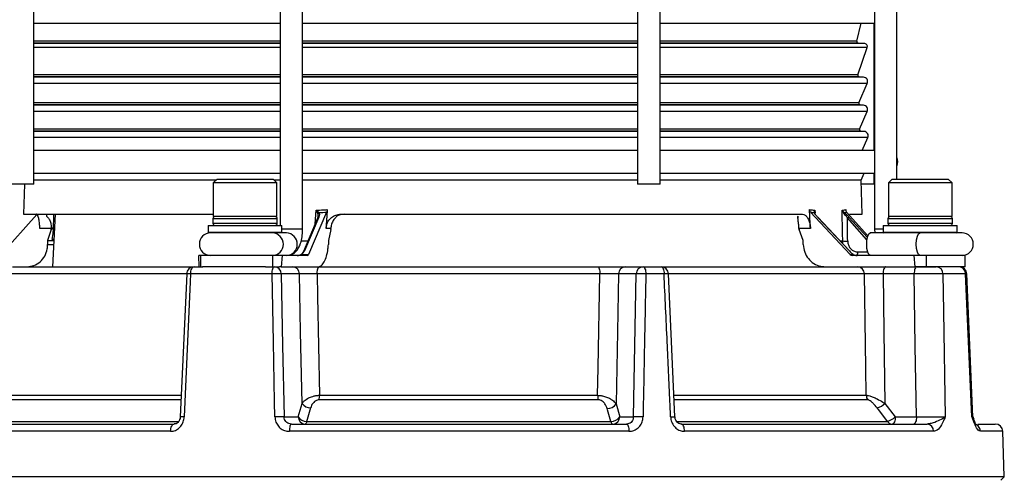
# Model space of a CAD drawing. Units: millimetres. Extents: x 5 to 836, y 5 to 589.
# Drawn here: x 450 to 516, y 178 to 209 of the extents above; entities that cross this region are included whole.
import ezdxf

# ---------------------------------------------------------------- set-up
doc = ezdxf.new("R2010")
doc.units = ezdxf.units.MM

msp = doc.modelspace()

# ---------------------------------------------------------------- linework, layer by layer
at = {"color": 0, "linetype": 'Continuous', "lineweight": 25}
for p, q in [((451.041, 198.051), (451.041, 228.051)), ((467.484, 228.051), (467.484, 195.301)), ((468.984, 195.051), (468.984, 228.051)), ((491.354, 228.051), (491.354, 198.051)), ((492.854, 198.051), (492.854, 228.051)), ((507.169, 228.051), (507.169, 195.051)), ((508.669, 198.401), (508.669, 228.051)), ((451.041, 208.801), (467.484, 208.801)), ((468.984, 208.801), (491.354, 208.801)), ((492.854, 208.801), (507.169, 208.801)), ((506.001, 207.596), (506.287, 208.801)), ((507.163, 200.301), (507.163, 208.801)), ((467.484, 207.596), (451.041, 207.596)), ((467.484, 207.474), (451.041, 207.474)), ((467.484, 207.436), (451.041, 207.436)), ((467.484, 207.171), (451.041, 207.171)), ((491.354, 207.596), (468.984, 207.596)), ((491.354, 207.474), (468.984, 207.474)), ((491.354, 207.436), (468.984, 207.436)), ((491.354, 207.171), (468.984, 207.171)), ((506.001, 207.596), (492.854, 207.596)), ((506.089, 207.474), (492.854, 207.474)), ((506.525, 207.436), (492.854, 207.436)), ((506.696, 207.171), (492.854, 207.171)), ((506.072, 205.356), (506.696, 207.171)), ((506.525, 207.436), (506.089, 207.474)), ((467.484, 205.356), (451.041, 205.356)), ((467.484, 205.224), (451.041, 205.224)), ((467.484, 205.199), (451.041, 205.199)), ((491.354, 205.356), (468.984, 205.356)), ((491.354, 205.224), (468.984, 205.224)), ((491.354, 205.199), (468.984, 205.199)), ((506.072, 205.356), (492.854, 205.356)), ((506.157, 205.224), (492.854, 205.224)), ((506.444, 205.199), (492.854, 205.199)), ((506.444, 205.199), (506.157, 205.224)), ((467.484, 204.78), (451.041, 204.78)), ((491.354, 204.78), (468.984, 204.78)), ((506.693, 204.78), (492.854, 204.78)), ((506.131, 203.488), (506.693, 204.78)), ((467.484, 203.488), (451.041, 203.488)), ((467.484, 203.349), (451.041, 203.349)), ((467.484, 203.329), (451.041, 203.329)), ((491.354, 203.488), (468.984, 203.488)), ((491.354, 203.349), (468.984, 203.349)), ((491.354, 203.329), (468.984, 203.329)), ((506.131, 203.488), (492.854, 203.488)), ((506.214, 203.349), (492.854, 203.349)), ((506.445, 203.329), (492.854, 203.329)), ((506.445, 203.329), (506.214, 203.349)), ((467.484, 202.91), (451.041, 202.91)), ((491.354, 202.91), (468.984, 202.91)), ((506.694, 202.91), (492.854, 202.91)), ((506.184, 201.738), (506.694, 202.91)), ((467.484, 201.738), (451.041, 201.738)), ((467.484, 201.599), (451.041, 201.599)), ((467.484, 201.58), (451.041, 201.58)), ((491.354, 201.738), (468.984, 201.738)), ((491.354, 201.599), (468.984, 201.599)), ((491.354, 201.58), (468.984, 201.58)), ((506.184, 201.738), (492.854, 201.738)), ((506.267, 201.599), (492.854, 201.599)), ((506.485, 201.58), (492.854, 201.58)), ((506.485, 201.58), (506.267, 201.599)), ((467.484, 201.161), (451.041, 201.161)), ((491.354, 201.161), (468.984, 201.161)), ((506.734, 201.161), (492.854, 201.161)), ((506.359, 200.301), (506.734, 201.161)), ((467.484, 200.301), (451.041, 200.301)), ((491.354, 200.301), (468.984, 200.301)), ((507.169, 200.301), (492.854, 200.301)), ((451.041, 198.801), (467.484, 198.801)), ((468.984, 198.801), (491.354, 198.801)), ((492.854, 198.801), (507.169, 198.801)), ((506.278, 198.323), (506.485, 198.801)), ((507.163, 198.051), (507.163, 198.801)), ((451.041, 198.051), (449.541, 198.051)), ((450.418, 198.051), (450.357, 196.051)), ((463.197, 198.323), (451.041, 198.323)), ((463.274, 198.401), (463.024, 198.151)), ((463.024, 198.151), (463.024, 195.901)), ((467.274, 198.151), (463.024, 198.151)), ((463.274, 198.401), (467.024, 198.401)), ((467.274, 198.151), (467.024, 198.401)), ((467.484, 198.323), (467.102, 198.323)), ((467.274, 195.901), (467.274, 198.151)), ((491.354, 198.323), (468.984, 198.323)), ((492.854, 198.051), (491.354, 198.051)), ((506.278, 198.323), (492.854, 198.323)), ((506.346, 196.051), (506.278, 198.323)), ((507.163, 198.051), (506.286, 198.051)), ((508.351, 198.401), (508.101, 198.151)), ((508.101, 198.151), (508.101, 195.901)), ((509.412, 198.151), (508.101, 198.151)), ((508.351, 198.401), (509.508, 198.401)), ((512.351, 198.151), (509.412, 198.151)), ((509.508, 198.401), (512.101, 198.401)), ((512.351, 198.151), (512.101, 198.401)), ((512.351, 195.901), (512.351, 198.151)), ((448.863, 193.375), (451.244, 196.03)), ((450.357, 196.051), (463.024, 196.051)), ((451.217, 196.051), (451.217, 196.051)), ((451.295, 196.051), (451.295, 196.051)), ((451.45, 196.051), (451.45, 196.051)), ((451.683, 196.051), (451.683, 196.051)), ((451.886, 196.051), (451.882, 195.918)), ((451.992, 196.051), (451.992, 196.051)), ((452.473, 196.051), (452.29, 192.551)), ((452.345, 194.949), (452.377, 196.051)), ((452.836, 196.051), (452.836, 196.051)), ((453.974, 196.051), (453.974, 196.051)), ((455.392, 196.051), (455.392, 196.051)), ((470.594, 196.191), (469.388, 193.375)), ((469.83, 195.418), (469.886, 196.322)), ((471.535, 196.051), (502.371, 196.051)), ((500.502, 196.051), (500.502, 196.051)), ((502.058, 195.926), (502.062, 195.797)), ((502.904, 196.191), (505.541, 193.375)), ((503.185, 196.173), (503.19, 196.12)), ((503.2, 196.322), (503.21, 196.137)), ((505.316, 196.191), (506.735, 194.608)), ((505.504, 196.051), (506.346, 196.051)), ((462.687, 195.301), (462.687, 194.851)), ((462.687, 195.301), (467.424, 195.301)), ((462.999, 195.751), (462.999, 195.451)), ((467.299, 195.751), (462.999, 195.751)), ((462.999, 195.451), (467.299, 195.451)), ((467.112, 195.901), (463.024, 195.901)), ((467.274, 195.901), (467.112, 195.901)), ((467.299, 195.451), (467.299, 195.751)), ((467.424, 195.301), (467.612, 195.301)), ((467.612, 194.851), (467.612, 195.301)), ((470.009, 195.836), (469.04, 193.572)), ((470.077, 195.867), (469.108, 193.603)), ((505.501, 193.603), (503.38, 195.867)), ((505.509, 193.601), (503.388, 195.865)), ((506.674, 194.344), (505.367, 195.802)), ((505.472, 195.867), (506.702, 194.495)), ((507.763, 195.301), (507.763, 194.851)), ((507.763, 195.301), (512.688, 195.301)), ((508.076, 195.751), (508.076, 195.451)), ((512.376, 195.751), (508.076, 195.751)), ((508.076, 195.451), (512.376, 195.451)), ((512.351, 195.901), (508.101, 195.901)), ((512.376, 195.451), (512.376, 195.751)), ((512.688, 194.851), (512.688, 195.301)), ((452.201, 195.103), (451.436, 195.103)), ((452.201, 195.041), (451.961, 194.301)), ((452.201, 195.041), (452.201, 195.103)), ((462.687, 194.851), (462.737, 194.801)), ((462.687, 194.851), (467.424, 194.851)), ((462.844, 194.801), (462.737, 194.801)), ((466.787, 194.801), (462.844, 194.801)), ((467.378, 194.801), (466.787, 194.801)), ((467.562, 194.801), (467.378, 194.801)), ((467.424, 194.851), (467.612, 194.851)), ((467.562, 194.801), (467.612, 194.851)), ((467.91, 194.801), (467.562, 194.801)), ((468.984, 195.051), (467.612, 195.051)), ((470.869, 195.103), (470.552, 195.103)), ((470.866, 195.041), (470.724, 194.301)), ((470.866, 195.041), (470.869, 195.103)), ((502.134, 195.103), (502.136, 195.041)), ((502.899, 195.103), (502.134, 195.103)), ((502.406, 194.301), (502.136, 195.041)), ((508.393, 194.801), (506.897, 194.801)), ((507.169, 195.051), (507.193, 194.801)), ((507.763, 195.051), (507.169, 195.051)), ((507.763, 194.851), (507.813, 194.801)), ((507.763, 194.851), (512.688, 194.851)), ((510.939, 194.801), (508.393, 194.801)), ((513.022, 194.801), (510.939, 194.801)), ((512.638, 194.801), (512.688, 194.851)), ((451.961, 194.301), (452.382, 194.301)), ((451.961, 194.026), (452.367, 194.026)), ((452.385, 194.371), (452.256, 194.371)), ((468.869, 194.271), (469.339, 194.271)), ((504.882, 194.271), (505.052, 194.271)), ((462.08, 192.551), (462.07, 193.301)), ((462.175, 193.301), (462.07, 193.301)), ((462.175, 193.301), (462.175, 192.551)), ((466.975, 193.301), (462.175, 193.301)), ((466.975, 193.301), (466.975, 192.551)), ((467.613, 193.301), (466.975, 193.301)), ((467.613, 193.301), (467.551, 192.551)), ((469.317, 193.301), (467.613, 193.301)), ((468.927, 193.375), (469.388, 193.375)), ((505.541, 193.375), (505.752, 193.375)), ((509.82, 193.301), (505.708, 193.301)), ((506.068, 193.538), (506.72, 193.538)), ((509.898, 192.551), (509.82, 193.301)), ((510.617, 193.301), (509.82, 193.301)), ((510.617, 193.301), (510.617, 192.551)), ((513.226, 193.301), (510.617, 193.301)), ((513.226, 192.551), (513.226, 193.301)), ((461.216, 192.068), (449.17, 192.068)), ((449.618, 192.551), (461.741, 192.551)), ((461.248, 192.072), (460.823, 182.538)), ((466.946, 192.068), (461.513, 192.068)), ((461.741, 192.551), (462.322, 192.551)), ((466.511, 192.551), (462.296, 192.551)), ((466.511, 192.551), (467.1, 192.551)), ((467.1, 192.551), (467.455, 192.551)), ((467.551, 192.551), (467.455, 192.551)), ((467.551, 192.551), (470.057, 192.551)), ((468.778, 192.068), (467.562, 192.068)), ((488.843, 192.068), (469.959, 192.068)), ((470.088, 192.551), (488.682, 192.551)), ((491.262, 192.068), (490.089, 192.068)), ((490.55, 192.551), (491.724, 192.551)), ((491.724, 192.551), (492.926, 192.551)), ((493.125, 192.068), (491.907, 192.068)), ((492.926, 192.551), (506.067, 192.551)), ((493.851, 182.538), (493.419, 192.073)), ((506.5, 192.068), (493.442, 192.068)), ((506.067, 192.551), (509.898, 192.551)), ((509.82, 192.068), (507.748, 192.068)), ((510.617, 192.551), (509.898, 192.551)), ((513.226, 192.551), (510.617, 192.551)), ((513.262, 192.068), (511.746, 192.068)), ((513.75, 182.529), (513.332, 192.072)), ((460.842, 183.669), (448.926, 183.669)), ((449.031, 183.973), (460.857, 183.973)), ((468.695, 182.533), (468.956, 183.433)), ((488.727, 183.669), (470.09, 183.669)), ((470.119, 183.973), (488.69, 183.973)), ((493.812, 183.973), (506.624, 183.973)), ((506.724, 183.669), (493.823, 183.669)), ((507.875, 183.433), (508.563, 182.533)), ((489.917, 183.392), (490.165, 182.533)), ((447.628, 182.229), (460.712, 182.229)), ((467.752, 182.533), (468.695, 182.533)), ((469.259, 182.229), (489.577, 182.229)), ((490.165, 182.533), (491.079, 182.533)), ((493.995, 182.229), (508.038, 182.229)), ((508.563, 182.533), (509.983, 182.533)), ((460.176, 181.568), (444.631, 181.568)), ((445.081, 182.051), (460.419, 182.051)), ((490.781, 181.568), (468.103, 181.568)), ((468.24, 182.051), (490.615, 182.051)), ((494.279, 182.051), (510.685, 182.051)), ((511.123, 181.568), (494.495, 181.568)), ((514.065, 182.051), (515.238, 182.051)), ((515.738, 181.568), (514.248, 181.568)), ((515.843, 178.542), (515.738, 181.568)), ((515.843, 178.542), (440.86, 178.542)), ((515.602, 178.301), (515.843, 178.542))]:
    msp.add_line(p, q, dxfattribs=at)
at = {"color": 0, "linetype": 'Continuous', "lineweight": 25, "flags": 128}
for points in [[(505.052, 194.271), (505.046, 194.77), (505.027, 196.322)], [(503.38, 195.867), (503.386, 195.867), (503.388, 195.865)], [(506.897, 193.301), (506.804, 193.358), (506.726, 193.52), (506.673, 193.764), (506.655, 194.051), (506.673, 194.338), (506.726, 194.581), (506.804, 194.744), (506.897, 194.801)], [(510.209, 193.301), (510.116, 193.358), (510.037, 193.52), (509.985, 193.764), (509.966, 194.051), (509.985, 194.338), (510.037, 194.581), (510.116, 194.744), (510.209, 194.801), (510.209, 194.801)], [(468.885, 193.375), (468.887, 193.38), (468.889, 193.384), (468.893, 193.386), (468.898, 193.387), (468.904, 193.386), (468.911, 193.384), (468.919, 193.38), (468.927, 193.375)], [(505.501, 193.603), (505.507, 193.602), (505.509, 193.601)], [(461.513, 192.068), (461.49, 191.552), (461.311, 187.556), (461.085, 182.533)], [(461.241, 192.073), (461.241, 192.073), (461.241, 192.073)], [(461.513, 192.068), (461.519, 192.163), (461.533, 192.254), (461.554, 192.338), (461.583, 192.41), (461.617, 192.47), (461.656, 192.514), (461.697, 192.542), (461.741, 192.551)], [(466.946, 192.068), (466.95, 192.163), (466.959, 192.254), (466.974, 192.338), (466.993, 192.41), (467.016, 192.47), (467.042, 192.514), (467.071, 192.542), (467.1, 192.551)], [(467.141, 182.533), (467.12, 183.532), (467.039, 187.528), (466.946, 192.068)], [(467.562, 192.068), (467.657, 187.286), (467.752, 182.533)], [(468.956, 183.433), (468.857, 188.203), (468.778, 192.068)], [(469.959, 192.068), (469.989, 190.553), (470.119, 183.973)], [(488.682, 192.551), (488.713, 192.542), (488.742, 192.514), (488.77, 192.47), (488.794, 192.41), (488.814, 192.338), (488.829, 192.254), (488.839, 192.163), (488.843, 192.068)], [(488.69, 183.973), (488.725, 185.799), (488.843, 192.068)], [(490.089, 192.068), (490.013, 188.207), (489.917, 183.392)], [(491.079, 182.533), (491.171, 187.284), (491.262, 192.068)], [(491.724, 192.551), (491.759, 192.542), (491.793, 192.514), (491.824, 192.47), (491.851, 192.41), (491.874, 192.338), (491.891, 192.254), (491.902, 192.163), (491.907, 192.068)], [(492.926, 192.551), (492.964, 192.542), (493.001, 192.514), (493.035, 192.47), (493.065, 192.41), (493.089, 192.338), (493.108, 192.254), (493.12, 192.163), (493.125, 192.068)], [(493.425, 192.073), (493.425, 192.073), (493.425, 192.073)], [(506.624, 183.973), (506.596, 185.799), (506.5, 192.068)], [(507.939, 192.551), (507.902, 192.542), (507.867, 192.514), (507.835, 192.47), (507.806, 192.41), (507.782, 192.338), (507.764, 192.254), (507.752, 192.163), (507.748, 192.068)], [(507.748, 192.068), (507.805, 188.203), (507.875, 183.433)], [(510.011, 192.551), (509.975, 192.542), (509.939, 192.514), (509.907, 192.47), (509.878, 192.41), (509.854, 192.338), (509.836, 192.254), (509.825, 192.163), (509.82, 192.068)], [(509.983, 182.533), (509.902, 187.257), (509.82, 192.068)], [(511.746, 192.068), (511.787, 189.554), (511.903, 182.533)], [(513.684, 182.533), (513.573, 185.047), (513.262, 192.068)], [(469.519, 183.129), (469.298, 182.364), (469.259, 182.229)], [(489.577, 182.229), (489.356, 182.995), (489.33, 183.088)], [(508.038, 182.229), (507.454, 182.994), (507.351, 183.129)], [(460.816, 182.538), (460.817, 182.538), (460.817, 182.538)], [(469.259, 182.229), (469.249, 182.19), (469.238, 182.154), (469.226, 182.123), (469.213, 182.098), (469.2, 182.077), (469.186, 182.063), (469.171, 182.054), (469.157, 182.051)], [(489.577, 182.229), (489.59, 182.19), (489.603, 182.154), (489.618, 182.123), (489.634, 182.098), (489.65, 182.077), (489.668, 182.063), (489.685, 182.054), (489.703, 182.051)], [(493.562, 182.533), (493.645, 182.536), (493.718, 182.538), (493.778, 182.54), (493.822, 182.54), (493.849, 182.54), (493.858, 182.538), (493.858, 182.538)], [(508.563, 182.533), (508.558, 182.438), (508.546, 182.347), (508.528, 182.264), (508.505, 182.191), (508.476, 182.131), (508.443, 182.087), (508.408, 182.06), (508.372, 182.051)], [(509.983, 182.533), (509.978, 182.438), (509.966, 182.347), (509.948, 182.264), (509.924, 182.191), (509.896, 182.131), (509.863, 182.087), (509.828, 182.06), (509.792, 182.051)], [(460.176, 181.568), (460.182, 181.663), (460.197, 181.754), (460.22, 181.838), (460.25, 181.91), (460.286, 181.97), (460.328, 182.014), (460.372, 182.042), (460.419, 182.051)], [(468.24, 182.051), (468.214, 182.042), (468.189, 182.014), (468.165, 181.97), (468.145, 181.91), (468.128, 181.838), (468.115, 181.754), (468.106, 181.663), (468.103, 181.568)], [(490.615, 182.051), (490.647, 182.042), (490.677, 182.014), (490.706, 181.97), (490.731, 181.91), (490.751, 181.838), (490.767, 181.754), (490.777, 181.663), (490.781, 181.568)], [(494.495, 181.568), (494.489, 181.663), (494.476, 181.754), (494.456, 181.838), (494.429, 181.91), (494.397, 181.97), (494.36, 182.014), (494.32, 182.042), (494.279, 182.051)]]:
    msp.add_lwpolyline(points, dxfattribs=at)
at = {"color": 0, "linetype": 'Continuous', "lineweight": 25}
for centre, radius, start, end in [((506.098, 207.573), 0.1, 166.62202, 265), ((506.507, 207.236), 0.2, 341.01146, 85), ((506.166, 205.323), 0.1, 161.01146, 265), ((506.418, 204.9), 0.3, 336.48358, 85), ((506.223, 203.448), 0.1, 156.48358, 265), ((506.419, 203.03), 0.3, 336.48358, 85), ((506.276, 201.698), 0.1, 156.48358, 265), ((506.459, 201.281), 0.3, 336.48358, 85), ((507.977, 199.551), 0.75, 337.2829, 22.7171), ((470.129, 196.048), 0.126, 114.60324, 156.59739), ((503.13, 196.107), 0.0636, 1.60556, 60.83212), ((505.066, 196.154), 0.096, 324.27551, 4.94856), ((463.149, 195.751), 0.15, 90, 180), ((463.149, 195.451), 0.15, 180, 270), ((467.149, 195.751), 0.15, 0, 90), ((467.149, 195.451), 0.15, 270, 0), ((470.065, 195.803), 0.0648, 79.16386, 149.66101), ((505.509, 195.689), 0.182, 101.85629, 141.58215), ((508.226, 195.751), 0.15, 90, 180), ((508.226, 195.451), 0.15, 180, 270), ((512.226, 195.751), 0.15, 0, 90), ((512.226, 195.451), 0.15, 270, 0), ((462.844, 194.051), 0.75, 90, 270), ((466.952, 194.051), 0.751, 272.12941, 87.87059), ((467.883, 194.051), 0.751, 272.12941, 87.87059), ((513.022, 194.051), 0.75, 270, 90), ((505.258, 196.645), 2.383, 265.03724, 273.06154), ((469.083, 193.554), 0.0468, 158.07256, 200.81338), ((469.096, 193.539), 0.0648, 79.16386, 149.66101), ((505.741, 193.375), 0.0114, 357.69026, 108.06463), ((505.82, 193.495), 0.252, 310.05988, 9.82809), ((461.741, 192.051), 0.5, 90, 177.44608), ((461.32, 188.81), 3.264, 86.59295, 91.37404), ((467.254, 184.941), 7.134, 87.52719, 92.47281), ((467.081, 192.071), 0.481, 359.71749, 87.74743), ((468.297, 192.071), 0.481, 359.71749, 87.74743), ((470.519, 192.177), 0.57, 139.06923, 191.00366), ((490.569, 192.071), 0.481, 92.25257, 180.28251), ((491.743, 192.071), 0.481, 92.25257, 180.28251), ((491.585, 185.046), 7.029, 87.37195, 92.62805), ((492.926, 192.051), 0.5, 2.59889, 90), ((493.335, 188.668), 3.407, 88.47266, 93.52136), ((506.033, 192.085), 0.467, 357.98026, 85.76638), ((511.27, 192.076), 0.475, 359.06501, 87.03355), ((512.777, 192.066), 0.485, 0.29177, 88.3484), ((512.848, 192.051), 0.5, 2.49823, 90.00001), ((469.519, 183.803), 0.674, 213.30752, 269.97023), ((468.528, 183.973), 1.591, 348.98891, 0.00394), ((489.969, 183.973), 1.279, 180.02561, 193.77247), ((507.171, 183.985), 0.548, 181.32116, 215.29494), ((507.036, 184.277), 1.19, 285.36556, 314.85696), ((489.35, 183.768), 0.681, 268.28482, 326.42201), ((460.894, 179.325), 3.214, 86.59226, 91.38093), ((467.446, 175.394), 7.146, 87.54721, 92.45279), ((469.176, 182.531), 0.481, 179.71749, 267.74743), ((469.259, 182.904), 0.674, 213.31689, 270.01821), ((489.598, 182.91), 0.681, 268.27606, 326.42103), ((489.684, 182.531), 0.481, 272.25257, 0.28251), ((491.4, 175.494), 7.046, 87.39511, 92.60489), ((507.724, 183.376), 1.189, 285.32389, 314.86585), ((508.38, 182.466), 0.415, 214.73163, 268.88484), ((514.265, 182.551), 0.5, 181.89274, 200.71808), ((510.654, 181.582), 0.47, 358.30454, 86.15634), ((513.747, 181.556), 0.501, 1.38576, 62.66258), ((515.238, 181.551), 0.5, 2, 90)]:
    msp.add_arc(centre, radius, start, end, dxfattribs=at)
for centre, major_axis, ratio, start_param, end_param in [((478.131, 223.865), (22.094, 22.923), 0.706047, 3.781641, 3.801353), ((454.561, -355.306), (41.269, 852.104), 0.016347, 0.867398, 0.869333), ((488.206, -355.306), (-17.116, 852.104), 0.039542, 5.413849, 5.415785), ((478.948, 223.865), (-26.706, 27.063), 0.225875, 2.860044, 2.879756), ((478.974, 223.865), (-26.991, 27.336), 0.172025, 3.015872, 3.035584), ((468.653, -337.972), (17.011, 846.874), 0.039542, 5.392771, 5.395107), ((482.24, -57.808), (-12.158, 604.961), 0.045847, 1.140024, 1.140524), ((468.965, -57.808), (29.302, 604.961), 0.018953, 1.141863, 1.142364), ((482.24, -57.808), (-12.158, 604.961), 0.045847, 5.140818, 5.141319), ((468.62, 193.551), (0.431, 0), 0.58006, 4.712389, 5.503743), ((468.62, 193.551), (0.372, 0), 0.67198, 4.712389, 5.503743), ((468.809, 193.551), (0.245, 0.205), 0.58326, 4.540266, 5.267348), ((468.785, 193.621), (0.299, 0.286), 0.676001, 4.548375, 5.275457), ((469.329, 193.551), (0.014, 0.25), 0.382103, 3.163729, 3.955083), ((505.634, 193.621), (0.345, -0.341), 0.22371, 4.54219, 5.269272), ((505.702, 193.551), (-0.038, 0.248), 0.921929, 2.209742, 3.001096), ((506.025, 193.551), (0.436, 0), 0.57309, 3.921035, 4.712389), ((506.025, 193.551), (0.384, 0), 0.650673, 3.921035, 4.712389)]:
    msp.add_ellipse(centre, major_axis=major_axis, ratio=ratio, start_param=start_param, end_param=end_param, dxfattribs=at)
for points, knots in [([(451.436, 195.103), (451.434, 195.215), (451.431, 195.437), (451.388, 195.727), (451.323, 195.94), (451.256, 196.039), (451.214, 196.048), (451.2, 196.051)], [0, 0, 0, 0, 0.220569, 0.441103, 0.662572, 0.885625, 1, 1, 1, 1]), ([(469.886, 196.322), (470.045, 196.329), (470.292, 196.339), (470.541, 196.355), (470.631, 196.361)], [0, 0, 0, 0, 0.641958, 1, 1, 1, 1]), ([(470.014, 196.098), (470.012, 196.102), (470.002, 196.124), (469.971, 196.184), (469.928, 196.256), (469.894, 196.309), (469.886, 196.322), (469.886, 196.322)], [0, 0, 0, 0, 0.062359, 0.316832, 0.842401, 0.990707, 1, 1, 1, 1]), ([(469.886, 196.322), (469.886, 196.322), (469.898, 196.313), (469.947, 196.275), (470.009, 196.223), (470.058, 196.181), (470.073, 196.166), (470.077, 196.163)], [0, 0, 0, 0, 0.009276, 0.157747, 0.683426, 0.937709, 1, 1, 1, 1]), ([(470.009, 195.802), (470.024, 195.862), (470.051, 195.965), (470.025, 196.059), (470.014, 196.098)], [0, 0, 0, 0, 0.577743, 1, 1, 1, 1]), ([(470.077, 196.163), (470.093, 196.123), (470.132, 196.032), (470.097, 195.927), (470.077, 195.867)], [0, 0, 0, 0, 0.431809, 1, 1, 1, 1]), ([(470.552, 195.103), (470.57, 195.215), (470.605, 195.437), (470.789, 195.727), (471.048, 195.94), (471.313, 196.039), (471.479, 196.048), (471.535, 196.051)], [0, 0, 0, 0, 0.220569, 0.441103, 0.662572, 0.885625, 1, 1, 1, 1]), ([(470.631, 196.361), (470.627, 196.33), (470.621, 196.271), (470.605, 196.217), (470.595, 196.194), (470.594, 196.191)], [0, 0, 0, 0, 0.4937636, 0.9446843, 1, 1, 1, 1]), ([(471.768, 196.051), (471.656, 196.041), (471.484, 196.026), (471.332, 195.946), (471.279, 195.918)], [0, 0, 0, 0, 0.652919, 1, 1, 1, 1]), ([(502.371, 196.051), (502.43, 196.039), (502.547, 196.017), (502.703, 195.842), (502.822, 195.584), (502.883, 195.32), (502.895, 195.155), (502.899, 195.103)], [0, 0, 0, 0, 0.224949, 0.449933, 0.673921, 0.896245, 1, 1, 1, 1]), ([(502.832, 196.361), (502.912, 196.351), (503.037, 196.336), (503.157, 196.326), (503.2, 196.322)], [0, 0, 0, 0, 0.641958, 1, 1, 1, 1]), ([(502.904, 196.191), (502.884, 196.216), (502.846, 196.265), (502.837, 196.329), (502.832, 196.361)], [0, 0, 0, 0, 0.493928, 1, 1, 1, 1]), ([(503.161, 196.163), (503.159, 196.189), (503.156, 196.238), (503.184, 196.295), (503.2, 196.322), (503.2, 196.322)], [0, 0, 0, 0, 0.51866, 0.990713, 1, 1, 1, 1]), ([(503.38, 195.867), (503.326, 195.927), (503.232, 196.032), (503.182, 196.123), (503.161, 196.163)], [0, 0, 0, 0, 0.568191, 1, 1, 1, 1]), ([(503.2, 196.322), (503.2, 196.322), (503.189, 196.284), (503.176, 196.231), (503.183, 196.185), (503.185, 196.173)], [0, 0, 0, 0, 0.014211, 0.734786, 1, 1, 1, 1]), ([(505.027, 196.322), (505.076, 196.329), (505.153, 196.339), (505.225, 196.355), (505.251, 196.361)], [0, 0, 0, 0, 0.6419583, 1, 1, 1, 1]), ([(505.144, 196.098), (505.14, 196.102), (505.121, 196.124), (505.078, 196.184), (505.045, 196.256), (505.03, 196.309), (505.027, 196.322), (505.027, 196.322)], [0, 0, 0, 0, 0.062359, 0.316832, 0.842401, 0.990707, 1, 1, 1, 1]), ([(505.027, 196.322), (505.027, 196.322), (505.031, 196.313), (505.05, 196.275), (505.089, 196.223), (505.137, 196.181), (505.158, 196.166), (505.162, 196.163)], [0, 0, 0, 0, 0.009276, 0.157747, 0.683426, 0.937709, 1, 1, 1, 1]), ([(505.367, 195.802), (505.327, 195.862), (505.259, 195.965), (505.178, 196.059), (505.144, 196.098)], [0, 0, 0, 0, 0.577743, 1, 1, 1, 1]), ([(505.162, 196.163), (505.209, 196.123), (505.318, 196.032), (505.416, 195.927), (505.472, 195.867)], [0, 0, 0, 0, 0.431809, 1, 1, 1, 1]), ([(505.251, 196.361), (505.254, 196.33), (505.261, 196.271), (505.293, 196.217), (505.313, 196.194), (505.316, 196.191)], [0, 0, 0, 0, 0.493764, 0.944684, 1, 1, 1, 1]), ([(451.882, 195.918), (451.944, 195.867), (452.067, 195.765), (452.162, 195.522), (452.198, 195.292), (452.201, 195.148), (452.201, 195.103)], [0, 0, 0, 0, 0.285678, 0.570777, 0.867726, 1, 1, 1, 1]), ([(471.279, 195.918), (471.224, 195.867), (471.112, 195.765), (470.963, 195.522), (470.887, 195.292), (470.873, 195.148), (470.869, 195.103)], [0, 0, 0, 0, 0.285678, 0.570777, 0.867726, 1, 1, 1, 1]), ([(502.134, 195.103), (502.126, 195.212), (502.11, 195.429), (502.065, 195.709), (502.057, 195.856), (502.068, 195.911), (502.07, 195.918)], [0, 0, 0, 0, 0.322683, 0.645874, 0.953659, 1, 1, 1, 1]), ([(452.256, 194.371), (452.291, 194.547), (452.34, 194.794), (452.349, 195.025), (452.331, 195.107), (452.298, 195.127), (452.253, 195.103), (452.218, 195.062), (452.201, 195.041)], [0, 0, 0, 0, 0.4345394, 0.6112947, 0.7227481, 0.816271, 0.9098789, 1, 1, 1, 1]), ([(467.91, 193.301), (468.03, 193.315), (468.247, 193.342), (468.508, 193.521), (468.696, 193.744), (468.84, 194.037), (468.939, 194.414), (468.98, 194.78), (468.983, 194.993), (468.984, 195.051)], [0, 0, 0, 0, 0.151442, 0.27641, 0.40383, 0.550971, 0.742675, 0.931047, 1, 1, 1, 1]), ([(450.589, 192.551), (450.747, 192.568), (451.062, 192.601), (451.477, 192.863), (451.787, 193.248), (451.941, 193.661), (451.956, 193.928), (451.961, 194.026)], [0, 0, 0, 0, 0.2185716, 0.437123, 0.6560404, 0.8744429, 1, 1, 1, 1]), ([(470.057, 192.551), (470.123, 192.568), (470.255, 192.601), (470.442, 192.863), (470.592, 193.248), (470.68, 193.661), (470.701, 193.928), (470.709, 194.026)], [0, 0, 0, 0, 0.218572, 0.437123, 0.65604, 0.874443, 1, 1, 1, 1]), ([(502.417, 194.026), (502.44, 193.857), (502.484, 193.52), (502.743, 193.076), (503.11, 192.742), (503.502, 192.573), (503.754, 192.557), (503.848, 192.551)], [0, 0, 0, 0, 0.216444, 0.43284, 0.650406, 0.869099, 1, 1, 1, 1]), ([(505.081, 194.058), (505.078, 194.067), (505.052, 194.134), (505.052, 194.207), (505.052, 194.271)], [0, 0, 0, 0, 0.143717, 1, 1, 1, 1]), ([(505.385, 194.265), (505.388, 194.219), (505.396, 194.088), (505.472, 193.884), (505.627, 193.693), (505.833, 193.563), (505.99, 193.546), (506.068, 193.538)], [0, 0, 0, 0, 0.1205859, 0.3405221, 0.5605854, 0.7802837, 1, 1, 1, 1]), ([(468.316, 192.551), (468.335, 192.551), (468.421, 192.551), (468.66, 192.551), (469.086, 192.551), (469.587, 192.551), (469.921, 192.551), (470.088, 192.551)], [0, 0, 0, 0, 0.0626589, 0.2969141, 0.5311961, 0.7656009, 1, 1, 1, 1]), ([(469.959, 192.068), (469.848, 192.07), (469.625, 192.073), (469.291, 192.074), (469.007, 192.073), (468.848, 192.071), (468.79, 192.069), (468.778, 192.068)], [0, 0, 0, 0, 0.234438, 0.46881, 0.70305, 0.937321, 1, 1, 1, 1]), ([(488.682, 192.551), (488.757, 192.551), (488.994, 192.551), (489.419, 192.551), (489.9, 192.551), (490.311, 192.551), (490.471, 192.551), (490.55, 192.551)], [0, 0, 0, 0, 0.104733, 0.328452, 0.552214, 0.77611, 1, 1, 1, 1]), ([(490.089, 192.068), (490.036, 192.07), (489.929, 192.073), (489.656, 192.075), (489.335, 192.074), (489.051, 192.072), (488.893, 192.069), (488.843, 192.068)], [0, 0, 0, 0, 0.223935, 0.447798, 0.671511, 0.895233, 1, 1, 1, 1]), ([(491.907, 192.068), (491.904, 191.896), (491.874, 190.392), (491.812, 187.214), (491.753, 184.208), (491.72, 182.533)], [0, 0, 0, 0, 0.054142, 0.473147, 1, 1, 1, 1]), ([(493.562, 182.533), (493.546, 182.866), (493.47, 184.531), (493.325, 187.709), (493.195, 190.555), (493.125, 192.068)], [0, 0, 0, 0, 0.1047513, 0.5237566, 1, 1, 1, 1]), ([(506.067, 192.551), (506.091, 192.551), (506.203, 192.551), (506.479, 192.551), (506.939, 192.551), (507.453, 192.551), (507.777, 192.551), (507.939, 192.551)], [0, 0, 0, 0, 0.062659, 0.296914, 0.531196, 0.765601, 1, 1, 1, 1]), ([(507.748, 192.068), (507.64, 192.07), (507.423, 192.073), (507.081, 192.074), (506.774, 192.073), (506.59, 192.071), (506.516, 192.069), (506.5, 192.068)], [0, 0, 0, 0, 0.2344384, 0.4688104, 0.7030502, 0.9373208, 1, 1, 1, 1]), ([(511.746, 192.068), (511.706, 192.069), (511.586, 192.072), (511.279, 192.074), (510.82, 192.075), (510.306, 192.073), (509.982, 192.07), (509.82, 192.068)], [0, 0, 0, 0, 0.110997, 0.333142, 0.555357, 0.777699, 1, 1, 1, 1]), ([(510.011, 192.551), (510.119, 192.551), (510.335, 192.551), (510.678, 192.551), (510.984, 192.551), (511.188, 192.551), (511.268, 192.551), (511.295, 192.551)], [0, 0, 0, 0, 0.2223215, 0.4446491, 0.6668416, 0.8889874, 1, 1, 1, 1]), ([(513.346, 192.073), (513.346, 192.073), (513.375, 192.072), (513.318, 192.07), (513.262, 192.068)], [0, 0, 0, 0, 0.02225, 1, 1, 1, 1]), ([(468.956, 183.433), (468.997, 183.489), (469.094, 183.619), (469.344, 183.786), (469.632, 183.899), (469.887, 183.959), (470.04, 183.968), (470.119, 183.973)], [0, 0, 0, 0, 0.21175, 0.498151, 0.698935, 0.845009, 1, 1, 1, 1]), ([(470.09, 183.669), (470.05, 183.665), (469.971, 183.658), (469.844, 183.597), (469.7, 183.48), (469.584, 183.313), (469.539, 183.185), (469.519, 183.129)], [0, 0, 0, 0, 0.1295498, 0.258657, 0.4530209, 0.7600379, 1, 1, 1, 1]), ([(488.69, 183.973), (488.747, 183.97), (488.875, 183.964), (489.101, 183.919), (489.36, 183.833), (489.638, 183.685), (489.823, 183.529), (489.896, 183.423), (489.917, 183.392)], [0, 0, 0, 0, 0.1074, 0.24449, 0.419291, 0.615702, 0.888924, 1, 1, 1, 1]), ([(489.33, 183.088), (489.288, 183.195), (489.226, 183.353), (489.063, 183.53), (488.935, 183.618), (488.82, 183.662), (488.755, 183.667), (488.727, 183.669)], [0, 0, 0, 0, 0.427565, 0.629404, 0.793032, 0.911046, 1, 1, 1, 1]), ([(506.624, 183.973), (506.65, 183.971), (506.715, 183.966), (506.868, 183.929), (507.09, 183.85), (507.394, 183.713), (507.666, 183.565), (507.829, 183.462), (507.875, 183.433)], [0, 0, 0, 0, 0.092352, 0.234035, 0.41171, 0.607073, 0.888993, 1, 1, 1, 1]), ([(507.351, 183.129), (507.267, 183.232), (507.145, 183.382), (506.962, 183.547), (506.85, 183.627), (506.77, 183.664), (506.737, 183.668), (506.724, 183.669)], [0, 0, 0, 0, 0.4367324, 0.6360736, 0.8013236, 0.923063, 1, 1, 1, 1]), ([(460.176, 181.568), (460.233, 181.572), (460.39, 181.582), (460.637, 181.689), (460.873, 181.906), (461.04, 182.198), (461.07, 182.422), (461.085, 182.533)], [0, 0, 0, 0, 0.127926, 0.34752, 0.565791, 0.783228, 1, 1, 1, 1]), ([(460.815, 182.538), (460.815, 182.531), (460.817, 182.468), (460.784, 182.348), (460.708, 182.204), (460.6, 182.103), (460.499, 182.053), (460.442, 182.057), (460.419, 182.058)], [0, 0, 0, 0, 0.023067, 0.22074, 0.419101, 0.624357, 0.851671, 1, 1, 1, 1]), ([(467.141, 182.533), (467.145, 182.471), (467.158, 182.298), (467.266, 182.027), (467.483, 181.773), (467.773, 181.601), (467.993, 181.579), (468.103, 181.568)], [0, 0, 0, 0, 0.120948, 0.33812, 0.557149, 0.778295, 1, 1, 1, 1]), ([(468.24, 182.051), (468.183, 182.056), (468.071, 182.067), (467.922, 182.153), (467.813, 182.28), (467.76, 182.416), (467.754, 182.502), (467.752, 182.533)], [0, 0, 0, 0, 0.2225416, 0.4433875, 0.6618198, 0.8788322, 1, 1, 1, 1]), ([(491.079, 182.533), (491.074, 182.477), (491.063, 182.366), (490.98, 182.219), (490.859, 182.11), (490.729, 182.057), (490.645, 182.052), (490.615, 182.051)], [0, 0, 0, 0, 0.219497, 0.438798, 0.657836, 0.876922, 1, 1, 1, 1]), ([(490.781, 181.568), (490.841, 181.572), (491.007, 181.581), (491.267, 181.687), (491.512, 181.904), (491.682, 182.197), (491.707, 182.421), (491.72, 182.533)], [0, 0, 0, 0, 0.12358, 0.343695, 0.563192, 0.781932, 1, 1, 1, 1]), ([(493.562, 182.533), (493.568, 182.471), (493.585, 182.296), (493.696, 182.025), (493.908, 181.773), (494.186, 181.601), (494.392, 181.579), (494.495, 181.568)], [0, 0, 0, 0, 0.122498, 0.340513, 0.559345, 0.779376, 1, 1, 1, 1]), ([(494.278, 182.052), (494.274, 182.052), (494.223, 182.047), (494.125, 182.078), (493.995, 182.176), (493.904, 182.319), (493.858, 182.449), (493.862, 182.523), (493.862, 182.538)], [0, 0, 0, 0, 0.023245, 0.297287, 0.524185, 0.730358, 0.946908, 1, 1, 1, 1]), ([(509.983, 182.533), (510.145, 182.532), (510.469, 182.528), (510.983, 182.526), (511.442, 182.527), (511.745, 182.53), (511.865, 182.532), (511.903, 182.533)], [0, 0, 0, 0, 0.223647, 0.447251, 0.670711, 0.89416, 1, 1, 1, 1]), ([(511.903, 182.533), (511.902, 182.533), (511.869, 182.507), (511.736, 182.416), (511.432, 182.262), (511.033, 182.09), (510.779, 182.061), (510.685, 182.051)], [0, 0, 0, 0, 0.002988, 0.130107, 0.464279, 0.80143, 1, 1, 1, 1]), ([(511.903, 182.533), (511.902, 182.532), (511.881, 182.481), (511.8, 182.29), (511.638, 181.953), (511.4, 181.63), (511.205, 181.586), (511.123, 181.568)], [0, 0, 0, 0, 0.002239, 0.1077, 0.400593, 0.74995, 1, 1, 1, 1]), ([(514.248, 181.568), (514.198, 181.586), (514.08, 181.63), (513.905, 181.953), (513.773, 182.29), (513.704, 182.481), (513.685, 182.532), (513.684, 182.533)], [0, 0, 0, 0, 0.25005, 0.599407, 0.8923, 0.997761, 1, 1, 1, 1]), ([(513.684, 182.533), (513.709, 182.532), (513.76, 182.531), (513.75, 182.53), (513.744, 182.529)], [0, 0, 0, 0, 0.476248, 1, 1, 1, 1]), ([(513.782, 182.37), (513.776, 182.399), (513.763, 182.452), (513.711, 182.507), (513.685, 182.533), (513.684, 182.533)], [0, 0, 0, 0, 0.531733, 0.989245, 1, 1, 1, 1]), ([(513.988, 181.976), (513.989, 181.975), (513.994, 181.97), (513.953, 182.024), (513.887, 182.151), (513.829, 182.298), (513.797, 182.378)], [0, 0, 0, 0, 0.071284, 0.290667, 0.610349, 1, 1, 1, 1])]:
    msp.add_open_spline(points, degree=3, knots=knots, dxfattribs=at)

doc.saveas('drawing.dxf')
